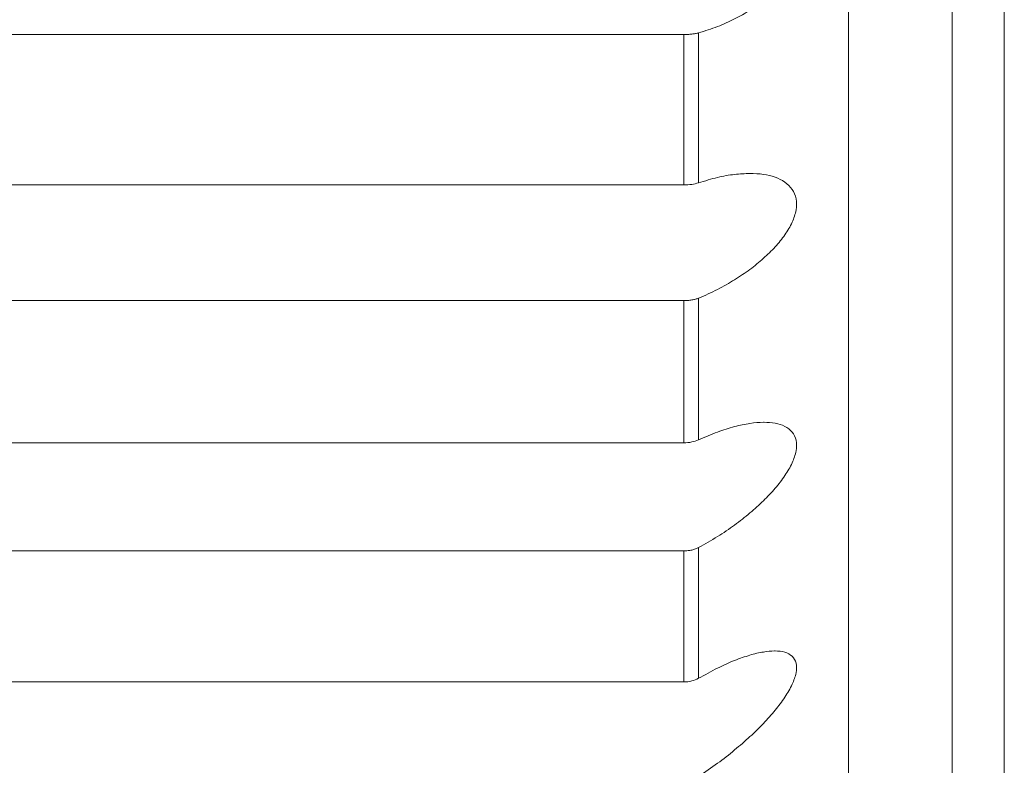
# Model space of a CAD drawing. Units: centimetres. Extents: x -9 to 8.9, y 6.8 to 13.1.
# Drawn here: x 5.9 to 6, y 7 to 7.1 of the extents above; entities that cross this region are included whole.
import ezdxf

# ---------------------------------------------------------------- set-up
doc = ezdxf.new("R2010")
doc.units = ezdxf.units.CM
doc.header["$MEASUREMENT"] = 0

msp = doc.modelspace()

# ---------------------------------------------------------------- linework, layer by layer
at = {"lineweight": 9}
for points in [[(5.97882, 7.2955), (5.97882, 7.2955), (5.97882, 6.98411), (5.97882, 6.98411)], [(5.97882, 7.2955), (5.97882, 7.2955), (5.97882, 6.98411), (5.97882, 6.98411)], [(5.97882, 7.2955), (5.97882, 7.2955), (5.97882, 6.98411), (5.97882, 6.98411)], [(5.97882, 7.2955), (5.97882, 7.2955), (5.97882, 6.98411), (5.97882, 6.98411)], [(5.97882, 7.2955), (5.97882, 7.2955), (5.97882, 6.98411), (5.97882, 6.98411)], [(5.97882, 7.2955), (5.97882, 7.2955), (5.97882, 6.98411), (5.97882, 6.98411)], [(5.97882, 7.2955), (5.97882, 7.2955), (5.97882, 6.98411), (5.97882, 6.98411)], [(5.97882, 7.2955), (5.97882, 7.2955), (5.97882, 6.98411), (5.97882, 6.98411)], [(5.97882, 7.2955), (5.97882, 7.2955), (5.97882, 6.98411), (5.97882, 6.98411)], [(5.97882, 7.2955), (5.97882, 7.2955), (5.97882, 6.98411), (5.97882, 6.98411)], [(5.97882, 7.2955), (5.97882, 7.2955), (5.97882, 6.98411), (5.97882, 6.98411)], [(5.97882, 7.2955), (5.97882, 7.2955), (5.97882, 6.98411), (5.97882, 6.98411)], [(5.97882, 7.2955), (5.97882, 7.2955), (5.97882, 6.98411), (5.97882, 6.98411)], [(5.97882, 7.2955), (5.97882, 7.2955), (5.97882, 6.98411), (5.97882, 6.98411)], [(5.97882, 7.2955), (5.97882, 7.2955), (5.97882, 6.98411), (5.97882, 6.98411)], [(5.97882, 7.2955), (5.97882, 7.2955), (5.97882, 6.98411), (5.97882, 6.98411)], [(5.97882, 7.2955), (5.97882, 7.2955), (5.97882, 6.98411), (5.97882, 6.98411)], [(5.97882, 7.2955), (5.97882, 7.2955), (5.97882, 6.98411), (5.97882, 6.98411)], [(5.97882, 7.2955), (5.97882, 7.2955), (5.97882, 6.98411), (5.97882, 6.98411)], [(5.97882, 7.2955), (5.97882, 7.2955), (5.97882, 6.98411), (5.97882, 6.98411)], [(5.97882, 7.2955), (5.97882, 7.2955), (5.97882, 6.98411), (5.97882, 6.98411)], [(5.98747, 7.28685), (5.98747, 7.28685), (5.98747, 6.99276), (5.98747, 6.99276)], [(5.98747, 7.28685), (5.98747, 7.28685), (5.98747, 6.99276), (5.98747, 6.99276)], [(5.98747, 7.28685), (5.98747, 7.28685), (5.98747, 6.99276), (5.98747, 6.99276)], [(5.98747, 7.28685), (5.98747, 7.28685), (5.98747, 6.99276), (5.98747, 6.99276)], [(5.98747, 7.28685), (5.98747, 7.28685), (5.98747, 6.99276), (5.98747, 6.99276)], [(5.98747, 7.28685), (5.98747, 7.28685), (5.98747, 6.99276), (5.98747, 6.99276)], [(5.98747, 7.28685), (5.98747, 7.28685), (5.98747, 6.99276), (5.98747, 6.99276)], [(5.98747, 7.28685), (5.98747, 7.28685), (5.98747, 6.99276), (5.98747, 6.99276)], [(5.98747, 7.28685), (5.98747, 7.28685), (5.98747, 6.99276), (5.98747, 6.99276)], [(5.98747, 7.28685), (5.98747, 7.28685), (5.98747, 6.99276), (5.98747, 6.99276)], [(5.98747, 7.28685), (5.98747, 7.28685), (5.98747, 6.99276), (5.98747, 6.99276)], [(5.98747, 7.28685), (5.98747, 7.28685), (5.98747, 6.99276), (5.98747, 6.99276)], [(5.98747, 7.28685), (5.98747, 7.28685), (5.98747, 6.99276), (5.98747, 6.99276)], [(5.98747, 7.28685), (5.98747, 7.28685), (5.98747, 6.99276), (5.98747, 6.99276)], [(5.98747, 7.28685), (5.98747, 7.28685), (5.98747, 6.99276), (5.98747, 6.99276)], [(5.98747, 7.28685), (5.98747, 7.28685), (5.98747, 6.99276), (5.98747, 6.99276)], [(5.98747, 7.28685), (5.98747, 7.28685), (5.98747, 6.99276), (5.98747, 6.99276)], [(5.98747, 7.28685), (5.98747, 7.28685), (5.98747, 6.99276), (5.98747, 6.99276)], [(5.98747, 7.28685), (5.98747, 7.28685), (5.98747, 6.99276), (5.98747, 6.99276)], [(5.98747, 7.28685), (5.98747, 7.28685), (5.98747, 6.99276), (5.98747, 6.99276)], [(5.98747, 7.28685), (5.98747, 7.28685), (5.98747, 6.99276), (5.98747, 6.99276)], [(5.9918, 7.28253), (5.9918, 7.28253), (5.9918, 6.99708), (5.9918, 6.99708)], [(5.9918, 7.28253), (5.9918, 7.28253), (5.9918, 6.99708), (5.9918, 6.99708)], [(5.9918, 7.28253), (5.9918, 7.28253), (5.9918, 6.99708), (5.9918, 6.99708)], [(5.9918, 7.28253), (5.9918, 7.28253), (5.9918, 6.99708), (5.9918, 6.99708)], [(5.9918, 7.28253), (5.9918, 7.28253), (5.9918, 6.99708), (5.9918, 6.99708)], [(5.9918, 7.28253), (5.9918, 7.28253), (5.9918, 6.99708), (5.9918, 6.99708)], [(5.9918, 7.28253), (5.9918, 7.28253), (5.9918, 6.99708), (5.9918, 6.99708)], [(5.9918, 7.28253), (5.9918, 7.28253), (5.9918, 6.99708), (5.9918, 6.99708)], [(5.9918, 7.28253), (5.9918, 7.28253), (5.9918, 6.99708), (5.9918, 6.99708)], [(5.9918, 7.28253), (5.9918, 7.28253), (5.9918, 6.99708), (5.9918, 6.99708)], [(5.9918, 7.28253), (5.9918, 7.28253), (5.9918, 6.99708), (5.9918, 6.99708)], [(5.9918, 7.28253), (5.9918, 7.28253), (5.9918, 6.99708), (5.9918, 6.99708)], [(5.9918, 7.28253), (5.9918, 7.28253), (5.9918, 6.99708), (5.9918, 6.99708)], [(5.9918, 7.28253), (5.9918, 7.28253), (5.9918, 6.99708), (5.9918, 6.99708)], [(5.9918, 7.28253), (5.9918, 7.28253), (5.9918, 6.99708), (5.9918, 6.99708)], [(5.9918, 7.28253), (5.9918, 7.28253), (5.9918, 6.99708), (5.9918, 6.99708)], [(5.9918, 7.28253), (5.9918, 7.28253), (5.9918, 6.99708), (5.9918, 6.99708)], [(5.9918, 7.28253), (5.9918, 7.28253), (5.9918, 6.99708), (5.9918, 6.99708)], [(5.9918, 7.28253), (5.9918, 7.28253), (5.9918, 6.99708), (5.9918, 6.99708)], [(5.9918, 7.28253), (5.9918, 7.28253), (5.9918, 6.99708), (5.9918, 6.99708)], [(5.9918, 7.28253), (5.9918, 7.28253), (5.9918, 6.99708), (5.9918, 6.99708)], [(5.96513, 7.09398), (5.96513, 7.09398), (5.87262, 7.09398), (5.87262, 7.09398)], [(5.96513, 7.09398), (5.96513, 7.09398), (5.87262, 7.09398), (5.87262, 7.09398)], [(5.96513, 7.09398), (5.96513, 7.09398), (5.87262, 7.09398), (5.87262, 7.09398)], [(5.96513, 7.09398), (5.96513, 7.09398), (5.87262, 7.09398), (5.87262, 7.09398)], [(5.96513, 7.09398), (5.96513, 7.09398), (5.87262, 7.09398), (5.87262, 7.09398)], [(5.96513, 7.09398), (5.96513, 7.09398), (5.87262, 7.09398), (5.87262, 7.09398)], [(5.96513, 7.09398), (5.96513, 7.09398), (5.87262, 7.09398), (5.87262, 7.09398)], [(5.96513, 7.09398), (5.96513, 7.09398), (5.87262, 7.09398), (5.87262, 7.09398)], [(5.96513, 7.09398), (5.96513, 7.09398), (5.87262, 7.09398), (5.87262, 7.09398)], [(5.96513, 7.09398), (5.96513, 7.09398), (5.87262, 7.09398), (5.87262, 7.09398)], [(5.96513, 7.09398), (5.96513, 7.09398), (5.87262, 7.09398), (5.87262, 7.09398)], [(5.96513, 7.09398), (5.96513, 7.09398), (5.87262, 7.09398), (5.87262, 7.09398)], [(5.96513, 7.09398), (5.96513, 7.09398), (5.87262, 7.09398), (5.87262, 7.09398)], [(5.96513, 7.09398), (5.96513, 7.09398), (5.87262, 7.09398), (5.87262, 7.09398)], [(5.96513, 7.09398), (5.96513, 7.09398), (5.87262, 7.09398), (5.87262, 7.09398)], [(5.96513, 7.09398), (5.96513, 7.09398), (5.87262, 7.09398), (5.87262, 7.09398)], [(5.96513, 7.09398), (5.96513, 7.09398), (5.87262, 7.09398), (5.87262, 7.09398)], [(5.96513, 7.09398), (5.96513, 7.09398), (5.87262, 7.09398), (5.87262, 7.09398)], [(5.96513, 7.09398), (5.96513, 7.09398), (5.87262, 7.09398), (5.87262, 7.09398)], [(5.96513, 7.09398), (5.96513, 7.09398), (5.87262, 7.09398), (5.87262, 7.09398)], [(5.96513, 7.09398), (5.96513, 7.09398), (5.87262, 7.09398), (5.87262, 7.09398)], [(5.96513, 7.09398), (5.96513, 7.09398), (5.96513, 7.09398), (5.96513, 7.09398)], [(5.96513, 7.09398), (5.96513, 7.09398), (5.96513, 7.09398), (5.96513, 7.09398)], [(5.96513, 7.08146), (5.96513, 7.08146), (5.96513, 7.09398), (5.96513, 7.09398)], [(5.96513, 7.08146), (5.96513, 7.08146), (5.96513, 7.09398), (5.96513, 7.09398)], [(5.96513, 7.08146), (5.96513, 7.08146), (5.96513, 7.09398), (5.96513, 7.09398)], [(5.96513, 7.08146), (5.96513, 7.08146), (5.96513, 7.09398), (5.96513, 7.09398)], [(5.96513, 7.08146), (5.96513, 7.08146), (5.96513, 7.09398), (5.96513, 7.09398)], [(5.96513, 7.08146), (5.96513, 7.08146), (5.96513, 7.09398), (5.96513, 7.09398)], [(5.96513, 7.08146), (5.96513, 7.08146), (5.96513, 7.09398), (5.96513, 7.09398)], [(5.96513, 7.08146), (5.96513, 7.08146), (5.96513, 7.09398), (5.96513, 7.09398)], [(5.96513, 7.08146), (5.96513, 7.08146), (5.96513, 7.09398), (5.96513, 7.09398)], [(5.96513, 7.08146), (5.96513, 7.08146), (5.96513, 7.09398), (5.96513, 7.09398)], [(5.96513, 7.08146), (5.96513, 7.08146), (5.96513, 7.09398), (5.96513, 7.09398)], [(5.96513, 7.08146), (5.96513, 7.08146), (5.96513, 7.09398), (5.96513, 7.09398)], [(5.96513, 7.08146), (5.96513, 7.08146), (5.96513, 7.09398), (5.96513, 7.09398)], [(5.96513, 7.08146), (5.96513, 7.08146), (5.96513, 7.09398), (5.96513, 7.09398)], [(5.96513, 7.08146), (5.96513, 7.08146), (5.96513, 7.09398), (5.96513, 7.09398)], [(5.96513, 7.08146), (5.96513, 7.08146), (5.96513, 7.09398), (5.96513, 7.09398)], [(5.96513, 7.08146), (5.96513, 7.08146), (5.96513, 7.09398), (5.96513, 7.09398)], [(5.96513, 7.08146), (5.96513, 7.08146), (5.96513, 7.09398), (5.96513, 7.09398)], [(5.96513, 7.08146), (5.96513, 7.08146), (5.96513, 7.09398), (5.96513, 7.09398)], [(5.96513, 7.08146), (5.96513, 7.08146), (5.96513, 7.09398), (5.96513, 7.09398)], [(5.96513, 7.08146), (5.96513, 7.08146), (5.96513, 7.09398), (5.96513, 7.09398)], [(5.96635, 7.09412), (5.96635, 7.09412), (5.96635, 7.09412), (5.96635, 7.09412)], [(5.96635, 7.09412), (5.96635, 7.09412), (5.96635, 7.08164), (5.96635, 7.08164)], [(5.96635, 7.09412), (5.96635, 7.09412), (5.96635, 7.08164), (5.96635, 7.08164)], [(5.96635, 7.09412), (5.96635, 7.09412), (5.96635, 7.08164), (5.96635, 7.08164)], [(5.96635, 7.09412), (5.96635, 7.09412), (5.96635, 7.08164), (5.96635, 7.08164)], [(5.96635, 7.09412), (5.96635, 7.09412), (5.96635, 7.08164), (5.96635, 7.08164)], [(5.96635, 7.09412), (5.96635, 7.09412), (5.96635, 7.08164), (5.96635, 7.08164)], [(5.96635, 7.09412), (5.96635, 7.09412), (5.96635, 7.08164), (5.96635, 7.08164)], [(5.96635, 7.09412), (5.96635, 7.09412), (5.96635, 7.08164), (5.96635, 7.08164)], [(5.96635, 7.09412), (5.96635, 7.09412), (5.96635, 7.08164), (5.96635, 7.08164)], [(5.96635, 7.09412), (5.96635, 7.09412), (5.96635, 7.08164), (5.96635, 7.08164)], [(5.96635, 7.09412), (5.96635, 7.09412), (5.96635, 7.08164), (5.96635, 7.08164)], [(5.96635, 7.09412), (5.96635, 7.09412), (5.96635, 7.08164), (5.96635, 7.08164)], [(5.96635, 7.09412), (5.96635, 7.09412), (5.96635, 7.08164), (5.96635, 7.08164)], [(5.96635, 7.09412), (5.96635, 7.09412), (5.96635, 7.08164), (5.96635, 7.08164)], [(5.96635, 7.09412), (5.96635, 7.09412), (5.96635, 7.08164), (5.96635, 7.08164)], [(5.96635, 7.09412), (5.96635, 7.09412), (5.96635, 7.08164), (5.96635, 7.08164)], [(5.96635, 7.09412), (5.96635, 7.09412), (5.96635, 7.08164), (5.96635, 7.08164)], [(5.96635, 7.09412), (5.96635, 7.09412), (5.96635, 7.08164), (5.96635, 7.08164)], [(5.96635, 7.09412), (5.96635, 7.09412), (5.96635, 7.08164), (5.96635, 7.08164)], [(5.96635, 7.09412), (5.96635, 7.09412), (5.96635, 7.08164), (5.96635, 7.08164)], [(5.96635, 7.09412), (5.96635, 7.09412), (5.96635, 7.08164), (5.96635, 7.08164)], [(5.96635, 7.08164), (5.96635, 7.08164), (5.96635, 7.08164), (5.96635, 7.08164)], [(5.87262, 7.08146), (5.87262, 7.08146), (5.96513, 7.08146), (5.96513, 7.08146)], [(5.87262, 7.08146), (5.87262, 7.08146), (5.96513, 7.08146), (5.96513, 7.08146)], [(5.87262, 7.08146), (5.87262, 7.08146), (5.96513, 7.08146), (5.96513, 7.08146)], [(5.87262, 7.08146), (5.87262, 7.08146), (5.96513, 7.08146), (5.96513, 7.08146)], [(5.87262, 7.08146), (5.87262, 7.08146), (5.96513, 7.08146), (5.96513, 7.08146)], [(5.87262, 7.08146), (5.87262, 7.08146), (5.96513, 7.08146), (5.96513, 7.08146)], [(5.87262, 7.08146), (5.87262, 7.08146), (5.96513, 7.08146), (5.96513, 7.08146)], [(5.87262, 7.08146), (5.87262, 7.08146), (5.96513, 7.08146), (5.96513, 7.08146)], [(5.87262, 7.08146), (5.87262, 7.08146), (5.96513, 7.08146), (5.96513, 7.08146)], [(5.87262, 7.08146), (5.87262, 7.08146), (5.96513, 7.08146), (5.96513, 7.08146)], [(5.87262, 7.08146), (5.87262, 7.08146), (5.96513, 7.08146), (5.96513, 7.08146)], [(5.87262, 7.08146), (5.87262, 7.08146), (5.96513, 7.08146), (5.96513, 7.08146)], [(5.87262, 7.08146), (5.87262, 7.08146), (5.96513, 7.08146), (5.96513, 7.08146)], [(5.87262, 7.08146), (5.87262, 7.08146), (5.96513, 7.08146), (5.96513, 7.08146)], [(5.87262, 7.08146), (5.87262, 7.08146), (5.96513, 7.08146), (5.96513, 7.08146)], [(5.87262, 7.08146), (5.87262, 7.08146), (5.96513, 7.08146), (5.96513, 7.08146)], [(5.87262, 7.08146), (5.87262, 7.08146), (5.96513, 7.08146), (5.96513, 7.08146)], [(5.87262, 7.08146), (5.87262, 7.08146), (5.96513, 7.08146), (5.96513, 7.08146)], [(5.87262, 7.08146), (5.87262, 7.08146), (5.96513, 7.08146), (5.96513, 7.08146)], [(5.87262, 7.08146), (5.87262, 7.08146), (5.96513, 7.08146), (5.96513, 7.08146)], [(5.87262, 7.08146), (5.87262, 7.08146), (5.96513, 7.08146), (5.96513, 7.08146)], [(5.96513, 7.08146), (5.96513, 7.08146), (5.96513, 7.08146), (5.96513, 7.08146)], [(5.96513, 7.08146), (5.96513, 7.08146), (5.96513, 7.08146), (5.96513, 7.08146)], [(5.96513, 7.07184), (5.96513, 7.07184), (5.87262, 7.07184), (5.87262, 7.07184)], [(5.96513, 7.07184), (5.96513, 7.07184), (5.87262, 7.07184), (5.87262, 7.07184)], [(5.96513, 7.07184), (5.96513, 7.07184), (5.87262, 7.07184), (5.87262, 7.07184)], [(5.96513, 7.07184), (5.96513, 7.07184), (5.87262, 7.07184), (5.87262, 7.07184)], [(5.96513, 7.07184), (5.96513, 7.07184), (5.87262, 7.07184), (5.87262, 7.07184)], [(5.96513, 7.07184), (5.96513, 7.07184), (5.87262, 7.07184), (5.87262, 7.07184)], [(5.96513, 7.07184), (5.96513, 7.07184), (5.87262, 7.07184), (5.87262, 7.07184)], [(5.96513, 7.07184), (5.96513, 7.07184), (5.87262, 7.07184), (5.87262, 7.07184)], [(5.96513, 7.07184), (5.96513, 7.07184), (5.87262, 7.07184), (5.87262, 7.07184)], [(5.96513, 7.07184), (5.96513, 7.07184), (5.87262, 7.07184), (5.87262, 7.07184)], [(5.96513, 7.07184), (5.96513, 7.07184), (5.87262, 7.07184), (5.87262, 7.07184)], [(5.96513, 7.07184), (5.96513, 7.07184), (5.87262, 7.07184), (5.87262, 7.07184)], [(5.96513, 7.07184), (5.96513, 7.07184), (5.87262, 7.07184), (5.87262, 7.07184)], [(5.96513, 7.07184), (5.96513, 7.07184), (5.87262, 7.07184), (5.87262, 7.07184)], [(5.96513, 7.07184), (5.96513, 7.07184), (5.87262, 7.07184), (5.87262, 7.07184)], [(5.96513, 7.07184), (5.96513, 7.07184), (5.87262, 7.07184), (5.87262, 7.07184)], [(5.96513, 7.07184), (5.96513, 7.07184), (5.87262, 7.07184), (5.87262, 7.07184)], [(5.96513, 7.07184), (5.96513, 7.07184), (5.87262, 7.07184), (5.87262, 7.07184)], [(5.96513, 7.07184), (5.96513, 7.07184), (5.87262, 7.07184), (5.87262, 7.07184)], [(5.96513, 7.07184), (5.96513, 7.07184), (5.87262, 7.07184), (5.87262, 7.07184)], [(5.96513, 7.07184), (5.96513, 7.07184), (5.87262, 7.07184), (5.87262, 7.07184)], [(5.96513, 7.07184), (5.96513, 7.07184), (5.96513, 7.07184), (5.96513, 7.07184)], [(5.96513, 7.07184), (5.96513, 7.07184), (5.96513, 7.07184), (5.96513, 7.07184)], [(5.96513, 7.06), (5.96513, 7.06), (5.96513, 7.07184), (5.96513, 7.07184)], [(5.96513, 7.06), (5.96513, 7.06), (5.96513, 7.07184), (5.96513, 7.07184)], [(5.96513, 7.06), (5.96513, 7.06), (5.96513, 7.07184), (5.96513, 7.07184)], [(5.96513, 7.06), (5.96513, 7.06), (5.96513, 7.07184), (5.96513, 7.07184)], [(5.96513, 7.06), (5.96513, 7.06), (5.96513, 7.07184), (5.96513, 7.07184)], [(5.96513, 7.06), (5.96513, 7.06), (5.96513, 7.07184), (5.96513, 7.07184)], [(5.96513, 7.06), (5.96513, 7.06), (5.96513, 7.07184), (5.96513, 7.07184)], [(5.96513, 7.06), (5.96513, 7.06), (5.96513, 7.07184), (5.96513, 7.07184)], [(5.96513, 7.06), (5.96513, 7.06), (5.96513, 7.07184), (5.96513, 7.07184)], [(5.96513, 7.06), (5.96513, 7.06), (5.96513, 7.07184), (5.96513, 7.07184)], [(5.96513, 7.06), (5.96513, 7.06), (5.96513, 7.07184), (5.96513, 7.07184)], [(5.96513, 7.06), (5.96513, 7.06), (5.96513, 7.07184), (5.96513, 7.07184)], [(5.96513, 7.06), (5.96513, 7.06), (5.96513, 7.07184), (5.96513, 7.07184)], [(5.96513, 7.06), (5.96513, 7.06), (5.96513, 7.07184), (5.96513, 7.07184)], [(5.96513, 7.06), (5.96513, 7.06), (5.96513, 7.07184), (5.96513, 7.07184)], [(5.96513, 7.06), (5.96513, 7.06), (5.96513, 7.07184), (5.96513, 7.07184)], [(5.96513, 7.06), (5.96513, 7.06), (5.96513, 7.07184), (5.96513, 7.07184)], [(5.96513, 7.06), (5.96513, 7.06), (5.96513, 7.07184), (5.96513, 7.07184)], [(5.96513, 7.06), (5.96513, 7.06), (5.96513, 7.07184), (5.96513, 7.07184)], [(5.96513, 7.06), (5.96513, 7.06), (5.96513, 7.07184), (5.96513, 7.07184)], [(5.96513, 7.06), (5.96513, 7.06), (5.96513, 7.07184), (5.96513, 7.07184)], [(5.96635, 7.07204), (5.96635, 7.07204), (5.96635, 7.07204), (5.96635, 7.07204)], [(5.96635, 7.07204), (5.96635, 7.07204), (5.96635, 7.06025), (5.96635, 7.06025)], [(5.96635, 7.07204), (5.96635, 7.07204), (5.96635, 7.06025), (5.96635, 7.06025)], [(5.96635, 7.07204), (5.96635, 7.07204), (5.96635, 7.06025), (5.96635, 7.06025)], [(5.96635, 7.07204), (5.96635, 7.07204), (5.96635, 7.06025), (5.96635, 7.06025)], [(5.96635, 7.07204), (5.96635, 7.07204), (5.96635, 7.06025), (5.96635, 7.06025)], [(5.96635, 7.07204), (5.96635, 7.07204), (5.96635, 7.06025), (5.96635, 7.06025)], [(5.96635, 7.07204), (5.96635, 7.07204), (5.96635, 7.06025), (5.96635, 7.06025)], [(5.96635, 7.07204), (5.96635, 7.07204), (5.96635, 7.06025), (5.96635, 7.06025)], [(5.96635, 7.07204), (5.96635, 7.07204), (5.96635, 7.06025), (5.96635, 7.06025)], [(5.96635, 7.07204), (5.96635, 7.07204), (5.96635, 7.06025), (5.96635, 7.06025)], [(5.96635, 7.07204), (5.96635, 7.07204), (5.96635, 7.06025), (5.96635, 7.06025)], [(5.96635, 7.07204), (5.96635, 7.07204), (5.96635, 7.06025), (5.96635, 7.06025)], [(5.96635, 7.07204), (5.96635, 7.07204), (5.96635, 7.06025), (5.96635, 7.06025)], [(5.96635, 7.07204), (5.96635, 7.07204), (5.96635, 7.06025), (5.96635, 7.06025)], [(5.96635, 7.07204), (5.96635, 7.07204), (5.96635, 7.06025), (5.96635, 7.06025)], [(5.96635, 7.07204), (5.96635, 7.07204), (5.96635, 7.06025), (5.96635, 7.06025)], [(5.96635, 7.07204), (5.96635, 7.07204), (5.96635, 7.06025), (5.96635, 7.06025)], [(5.96635, 7.07204), (5.96635, 7.07204), (5.96635, 7.06025), (5.96635, 7.06025)], [(5.96635, 7.07204), (5.96635, 7.07204), (5.96635, 7.06025), (5.96635, 7.06025)], [(5.96635, 7.07204), (5.96635, 7.07204), (5.96635, 7.06025), (5.96635, 7.06025)], [(5.96635, 7.07204), (5.96635, 7.07204), (5.96635, 7.06025), (5.96635, 7.06025)], [(5.96635, 7.06025), (5.96635, 7.06025), (5.96635, 7.06025), (5.96635, 7.06025)], [(5.87262, 7.06), (5.87262, 7.06), (5.96513, 7.06), (5.96513, 7.06)], [(5.87262, 7.06), (5.87262, 7.06), (5.96513, 7.06), (5.96513, 7.06)], [(5.87262, 7.06), (5.87262, 7.06), (5.96513, 7.06), (5.96513, 7.06)], [(5.87262, 7.06), (5.87262, 7.06), (5.96513, 7.06), (5.96513, 7.06)], [(5.87262, 7.06), (5.87262, 7.06), (5.96513, 7.06), (5.96513, 7.06)], [(5.87262, 7.06), (5.87262, 7.06), (5.96513, 7.06), (5.96513, 7.06)], [(5.87262, 7.06), (5.87262, 7.06), (5.96513, 7.06), (5.96513, 7.06)], [(5.87262, 7.06), (5.87262, 7.06), (5.96513, 7.06), (5.96513, 7.06)], [(5.87262, 7.06), (5.87262, 7.06), (5.96513, 7.06), (5.96513, 7.06)], [(5.87262, 7.06), (5.87262, 7.06), (5.96513, 7.06), (5.96513, 7.06)], [(5.87262, 7.06), (5.87262, 7.06), (5.96513, 7.06), (5.96513, 7.06)], [(5.87262, 7.06), (5.87262, 7.06), (5.96513, 7.06), (5.96513, 7.06)], [(5.87262, 7.06), (5.87262, 7.06), (5.96513, 7.06), (5.96513, 7.06)], [(5.87262, 7.06), (5.87262, 7.06), (5.96513, 7.06), (5.96513, 7.06)], [(5.87262, 7.06), (5.87262, 7.06), (5.96513, 7.06), (5.96513, 7.06)], [(5.87262, 7.06), (5.87262, 7.06), (5.96513, 7.06), (5.96513, 7.06)], [(5.87262, 7.06), (5.87262, 7.06), (5.96513, 7.06), (5.96513, 7.06)], [(5.87262, 7.06), (5.87262, 7.06), (5.96513, 7.06), (5.96513, 7.06)], [(5.87262, 7.06), (5.87262, 7.06), (5.96513, 7.06), (5.96513, 7.06)], [(5.87262, 7.06), (5.87262, 7.06), (5.96513, 7.06), (5.96513, 7.06)], [(5.87262, 7.06), (5.87262, 7.06), (5.96513, 7.06), (5.96513, 7.06)], [(5.96513, 7.06), (5.96513, 7.06), (5.96513, 7.06), (5.96513, 7.06)], [(5.96513, 7.06), (5.96513, 7.06), (5.96513, 7.06), (5.96513, 7.06)], [(5.96635, 7.05128), (5.96635, 7.05128), (5.96635, 7.05128), (5.96635, 7.05128)], [(5.96635, 7.05128), (5.96635, 7.05128), (5.96635, 7.0404), (5.96635, 7.0404)], [(5.96635, 7.05128), (5.96635, 7.05128), (5.96635, 7.0404), (5.96635, 7.0404)], [(5.96635, 7.05128), (5.96635, 7.05128), (5.96635, 7.0404), (5.96635, 7.0404)], [(5.96635, 7.05128), (5.96635, 7.05128), (5.96635, 7.0404), (5.96635, 7.0404)], [(5.96635, 7.05128), (5.96635, 7.05128), (5.96635, 7.0404), (5.96635, 7.0404)], [(5.96635, 7.05128), (5.96635, 7.05128), (5.96635, 7.0404), (5.96635, 7.0404)], [(5.96635, 7.05128), (5.96635, 7.05128), (5.96635, 7.0404), (5.96635, 7.0404)], [(5.96635, 7.05128), (5.96635, 7.05128), (5.96635, 7.0404), (5.96635, 7.0404)], [(5.96635, 7.05128), (5.96635, 7.05128), (5.96635, 7.0404), (5.96635, 7.0404)], [(5.96635, 7.05128), (5.96635, 7.05128), (5.96635, 7.0404), (5.96635, 7.0404)], [(5.96635, 7.05128), (5.96635, 7.05128), (5.96635, 7.0404), (5.96635, 7.0404)], [(5.96635, 7.05128), (5.96635, 7.05128), (5.96635, 7.0404), (5.96635, 7.0404)], [(5.96635, 7.05128), (5.96635, 7.05128), (5.96635, 7.0404), (5.96635, 7.0404)], [(5.96635, 7.05128), (5.96635, 7.05128), (5.96635, 7.0404), (5.96635, 7.0404)], [(5.96635, 7.05128), (5.96635, 7.05128), (5.96635, 7.0404), (5.96635, 7.0404)], [(5.96635, 7.05128), (5.96635, 7.05128), (5.96635, 7.0404), (5.96635, 7.0404)], [(5.96635, 7.05128), (5.96635, 7.05128), (5.96635, 7.0404), (5.96635, 7.0404)], [(5.96635, 7.05128), (5.96635, 7.05128), (5.96635, 7.0404), (5.96635, 7.0404)], [(5.96635, 7.05128), (5.96635, 7.05128), (5.96635, 7.0404), (5.96635, 7.0404)], [(5.96635, 7.05128), (5.96635, 7.05128), (5.96635, 7.0404), (5.96635, 7.0404)], [(5.96635, 7.05128), (5.96635, 7.05128), (5.96635, 7.0404), (5.96635, 7.0404)], [(5.96513, 7.05102), (5.96513, 7.05102), (5.87262, 7.05102), (5.87262, 7.05102)], [(5.96513, 7.05102), (5.96513, 7.05102), (5.87262, 7.05102), (5.87262, 7.05102)], [(5.96513, 7.05102), (5.96513, 7.05102), (5.87262, 7.05102), (5.87262, 7.05102)], [(5.96513, 7.05102), (5.96513, 7.05102), (5.87262, 7.05102), (5.87262, 7.05102)], [(5.96513, 7.05102), (5.96513, 7.05102), (5.87262, 7.05102), (5.87262, 7.05102)], [(5.96513, 7.05102), (5.96513, 7.05102), (5.87262, 7.05102), (5.87262, 7.05102)], [(5.96513, 7.05102), (5.96513, 7.05102), (5.87262, 7.05102), (5.87262, 7.05102)], [(5.96513, 7.05102), (5.96513, 7.05102), (5.87262, 7.05102), (5.87262, 7.05102)], [(5.96513, 7.05102), (5.96513, 7.05102), (5.87262, 7.05102), (5.87262, 7.05102)], [(5.96513, 7.05102), (5.96513, 7.05102), (5.87262, 7.05102), (5.87262, 7.05102)], [(5.96513, 7.05102), (5.96513, 7.05102), (5.87262, 7.05102), (5.87262, 7.05102)], [(5.96513, 7.05102), (5.96513, 7.05102), (5.87262, 7.05102), (5.87262, 7.05102)], [(5.96513, 7.05102), (5.96513, 7.05102), (5.87262, 7.05102), (5.87262, 7.05102)], [(5.96513, 7.05102), (5.96513, 7.05102), (5.87262, 7.05102), (5.87262, 7.05102)], [(5.96513, 7.05102), (5.96513, 7.05102), (5.87262, 7.05102), (5.87262, 7.05102)], [(5.96513, 7.05102), (5.96513, 7.05102), (5.87262, 7.05102), (5.87262, 7.05102)], [(5.96513, 7.05102), (5.96513, 7.05102), (5.87262, 7.05102), (5.87262, 7.05102)], [(5.96513, 7.05102), (5.96513, 7.05102), (5.87262, 7.05102), (5.87262, 7.05102)], [(5.96513, 7.05102), (5.96513, 7.05102), (5.87262, 7.05102), (5.87262, 7.05102)], [(5.96513, 7.05102), (5.96513, 7.05102), (5.87262, 7.05102), (5.87262, 7.05102)], [(5.96513, 7.05102), (5.96513, 7.05102), (5.87262, 7.05102), (5.87262, 7.05102)], [(5.96513, 7.05102), (5.96513, 7.05102), (5.96513, 7.05102), (5.96513, 7.05102)], [(5.96513, 7.05102), (5.96513, 7.05102), (5.96513, 7.05102), (5.96513, 7.05102)], [(5.96513, 7.0401), (5.96513, 7.0401), (5.96513, 7.05102), (5.96513, 7.05102)], [(5.96513, 7.0401), (5.96513, 7.0401), (5.96513, 7.05102), (5.96513, 7.05102)], [(5.96513, 7.0401), (5.96513, 7.0401), (5.96513, 7.05102), (5.96513, 7.05102)], [(5.96513, 7.0401), (5.96513, 7.0401), (5.96513, 7.05102), (5.96513, 7.05102)], [(5.96513, 7.0401), (5.96513, 7.0401), (5.96513, 7.05102), (5.96513, 7.05102)], [(5.96513, 7.0401), (5.96513, 7.0401), (5.96513, 7.05102), (5.96513, 7.05102)], [(5.96513, 7.0401), (5.96513, 7.0401), (5.96513, 7.05102), (5.96513, 7.05102)], [(5.96513, 7.0401), (5.96513, 7.0401), (5.96513, 7.05102), (5.96513, 7.05102)], [(5.96513, 7.0401), (5.96513, 7.0401), (5.96513, 7.05102), (5.96513, 7.05102)], [(5.96513, 7.0401), (5.96513, 7.0401), (5.96513, 7.05102), (5.96513, 7.05102)], [(5.96513, 7.0401), (5.96513, 7.0401), (5.96513, 7.05102), (5.96513, 7.05102)], [(5.96513, 7.0401), (5.96513, 7.0401), (5.96513, 7.05102), (5.96513, 7.05102)], [(5.96513, 7.0401), (5.96513, 7.0401), (5.96513, 7.05102), (5.96513, 7.05102)], [(5.96513, 7.0401), (5.96513, 7.0401), (5.96513, 7.05102), (5.96513, 7.05102)], [(5.96513, 7.0401), (5.96513, 7.0401), (5.96513, 7.05102), (5.96513, 7.05102)], [(5.96513, 7.0401), (5.96513, 7.0401), (5.96513, 7.05102), (5.96513, 7.05102)], [(5.96513, 7.0401), (5.96513, 7.0401), (5.96513, 7.05102), (5.96513, 7.05102)], [(5.96513, 7.0401), (5.96513, 7.0401), (5.96513, 7.05102), (5.96513, 7.05102)], [(5.96513, 7.0401), (5.96513, 7.0401), (5.96513, 7.05102), (5.96513, 7.05102)], [(5.96513, 7.0401), (5.96513, 7.0401), (5.96513, 7.05102), (5.96513, 7.05102)], [(5.96513, 7.0401), (5.96513, 7.0401), (5.96513, 7.05102), (5.96513, 7.05102)], [(5.87262, 7.0401), (5.87262, 7.0401), (5.96513, 7.0401), (5.96513, 7.0401)], [(5.87262, 7.0401), (5.87262, 7.0401), (5.96513, 7.0401), (5.96513, 7.0401)], [(5.87262, 7.0401), (5.87262, 7.0401), (5.96513, 7.0401), (5.96513, 7.0401)], [(5.87262, 7.0401), (5.87262, 7.0401), (5.96513, 7.0401), (5.96513, 7.0401)], [(5.87262, 7.0401), (5.87262, 7.0401), (5.96513, 7.0401), (5.96513, 7.0401)], [(5.87262, 7.0401), (5.87262, 7.0401), (5.96513, 7.0401), (5.96513, 7.0401)], [(5.87262, 7.0401), (5.87262, 7.0401), (5.96513, 7.0401), (5.96513, 7.0401)], [(5.87262, 7.0401), (5.87262, 7.0401), (5.96513, 7.0401), (5.96513, 7.0401)], [(5.87262, 7.0401), (5.87262, 7.0401), (5.96513, 7.0401), (5.96513, 7.0401)], [(5.87262, 7.0401), (5.87262, 7.0401), (5.96513, 7.0401), (5.96513, 7.0401)], [(5.87262, 7.0401), (5.87262, 7.0401), (5.96513, 7.0401), (5.96513, 7.0401)], [(5.87262, 7.0401), (5.87262, 7.0401), (5.96513, 7.0401), (5.96513, 7.0401)], [(5.87262, 7.0401), (5.87262, 7.0401), (5.96513, 7.0401), (5.96513, 7.0401)], [(5.87262, 7.0401), (5.87262, 7.0401), (5.96513, 7.0401), (5.96513, 7.0401)], [(5.87262, 7.0401), (5.87262, 7.0401), (5.96513, 7.0401), (5.96513, 7.0401)], [(5.87262, 7.0401), (5.87262, 7.0401), (5.96513, 7.0401), (5.96513, 7.0401)], [(5.87262, 7.0401), (5.87262, 7.0401), (5.96513, 7.0401), (5.96513, 7.0401)], [(5.87262, 7.0401), (5.87262, 7.0401), (5.96513, 7.0401), (5.96513, 7.0401)], [(5.87262, 7.0401), (5.87262, 7.0401), (5.96513, 7.0401), (5.96513, 7.0401)], [(5.87262, 7.0401), (5.87262, 7.0401), (5.96513, 7.0401), (5.96513, 7.0401)], [(5.87262, 7.0401), (5.87262, 7.0401), (5.96513, 7.0401), (5.96513, 7.0401)], [(5.96513, 7.0401), (5.96513, 7.0401), (5.96513, 7.0401), (5.96513, 7.0401)], [(5.96513, 7.0401), (5.96513, 7.0401), (5.96513, 7.0401), (5.96513, 7.0401)], [(5.96635, 7.0404), (5.96635, 7.0404), (5.96635, 7.0404), (5.96635, 7.0404)]]:
    msp.add_open_spline(points, degree=3, dxfattribs=at)
for points, knots in [([(5.9691, 7.10445), (5.96918, 7.10445), (5.96927, 7.10445), (5.96935, 7.10445), (5.96935, 7.10445), (5.96978, 7.10444), (5.97021, 7.10441), (5.97063, 7.10435), (5.97063, 7.10435), (5.97101, 7.10429), (5.97138, 7.10421), (5.97175, 7.1041), (5.97175, 7.1041), (5.97209, 7.10399), (5.97242, 7.10387), (5.97273, 7.1037), (5.97273, 7.1037), (5.97302, 7.10355), (5.97329, 7.10337), (5.97353, 7.10316), (5.97353, 7.10316), (5.97377, 7.10295), (5.97398, 7.10271), (5.97414, 7.10244), (5.97414, 7.10244), (5.97429, 7.10217), (5.9744, 7.10187), (5.97446, 7.10157), (5.97446, 7.10157), (5.97451, 7.10125), (5.97451, 7.10092), (5.97446, 7.1006), (5.97446, 7.1006), (5.9744, 7.10025), (5.97429, 7.0999), (5.97414, 7.09958), (5.97414, 7.09958), (5.97397, 7.09922), (5.97377, 7.09889), (5.97353, 7.09857), (5.97353, 7.09857), (5.97329, 7.09824), (5.97302, 7.09793), (5.97273, 7.09764), (5.97273, 7.09764), (5.97242, 7.09734), (5.97209, 7.09705), (5.97175, 7.09678), (5.97175, 7.09678), (5.97139, 7.0965), (5.97102, 7.09624), (5.97063, 7.09599), (5.97063, 7.09599), (5.97021, 7.09574), (5.96979, 7.0955), (5.96935, 7.09528), (5.96935, 7.09528), (5.96889, 7.09505), (5.96842, 7.09483), (5.96793, 7.09465), (5.96793, 7.09465), (5.96741, 7.09445), (5.96688, 7.09428), (5.96635, 7.09412)], [0, 0, 0, 0, 0.0625, 0.0625, 0.0625, 0.0625, 0.125, 0.125, 0.125, 0.125, 0.1875, 0.1875, 0.1875, 0.1875, 0.25, 0.25, 0.25, 0.25, 0.3125, 0.3125, 0.3125, 0.3125, 0.375, 0.375, 0.375, 0.375, 0.4375, 0.4375, 0.4375, 0.4375, 0.5, 0.5, 0.5, 0.5, 0.5625, 0.5625, 0.5625, 0.5625, 0.625, 0.625, 0.625, 0.625, 0.6875, 0.6875, 0.6875, 0.6875, 0.75, 0.75, 0.75, 0.75, 0.8125, 0.8125, 0.8125, 0.8125, 0.875, 0.875, 0.875, 0.875, 0.9375, 0.9375, 0.9375, 0.9375, 1, 1, 1, 1]), ([(5.96635, 7.09412), (5.96627, 7.0941), (5.96618, 7.09408), (5.96609, 7.09406), (5.96609, 7.09406), (5.96599, 7.09404), (5.96589, 7.09403), (5.96579, 7.09402), (5.96579, 7.09402), (5.96569, 7.09401), (5.96558, 7.094), (5.96547, 7.09399), (5.96547, 7.09399), (5.96536, 7.09399), (5.96524, 7.09399), (5.96513, 7.09398)], [0, 0, 0, 0, 0.25, 0.25, 0.25, 0.25, 0.5, 0.5, 0.5, 0.5, 0.75, 0.75, 0.75, 0.75, 1, 1, 1, 1]), ([(5.96635, 7.08164), (5.96688, 7.0818), (5.9674, 7.08196), (5.96793, 7.08209), (5.96793, 7.08209), (5.9684, 7.0822), (5.96888, 7.08229), (5.96935, 7.08234), (5.96935, 7.08234), (5.96978, 7.08239), (5.9702, 7.0824), (5.97062, 7.08242)], [0, 0, 0, 0, 0.333333, 0.333333, 0.333333, 0.333333, 0.666667, 0.666667, 0.666667, 0.666667, 1, 1, 1, 1]), ([(5.97062, 7.08242), (5.971, 7.08241), (5.97138, 7.0824), (5.97175, 7.08234), (5.97175, 7.08234), (5.97208, 7.0823), (5.97241, 7.08222), (5.97273, 7.0821), (5.97273, 7.0821), (5.97301, 7.082), (5.97329, 7.08187), (5.97353, 7.0817), (5.97353, 7.0817), (5.97377, 7.08153), (5.97398, 7.08133), (5.97414, 7.08109), (5.97414, 7.08109), (5.97429, 7.08086), (5.9744, 7.08059), (5.97446, 7.08031), (5.97446, 7.08031), (5.97452, 7.08), (5.97451, 7.07969), (5.97446, 7.07938), (5.97446, 7.07938), (5.9744, 7.07903), (5.97428, 7.07869), (5.97414, 7.07836), (5.97414, 7.07836), (5.97397, 7.078), (5.97376, 7.07765), (5.97353, 7.07732), (5.97353, 7.07732), (5.97329, 7.07696), (5.97302, 7.07663), (5.97273, 7.07631), (5.97273, 7.07631), (5.97242, 7.07598), (5.97209, 7.07566), (5.97175, 7.07536), (5.97175, 7.07536), (5.97139, 7.07503), (5.97102, 7.07473), (5.97063, 7.07444), (5.97063, 7.07444), (5.97021, 7.07414), (5.96979, 7.07385), (5.96935, 7.07358), (5.96935, 7.07358), (5.96889, 7.07329), (5.96842, 7.07302), (5.96793, 7.07277), (5.96793, 7.07277), (5.96742, 7.07251), (5.96689, 7.07227), (5.96635, 7.07204)], [0, 0, 0, 0, 0.071429, 0.071429, 0.071429, 0.071429, 0.142857, 0.142857, 0.142857, 0.142857, 0.214286, 0.214286, 0.214286, 0.214286, 0.285714, 0.285714, 0.285714, 0.285714, 0.357143, 0.357143, 0.357143, 0.357143, 0.428571, 0.428571, 0.428571, 0.428571, 0.5, 0.5, 0.5, 0.5, 0.571429, 0.571429, 0.571429, 0.571429, 0.642857, 0.642857, 0.642857, 0.642857, 0.714286, 0.714286, 0.714286, 0.714286, 0.785714, 0.785714, 0.785714, 0.785714, 0.857143, 0.857143, 0.857143, 0.857143, 0.928571, 0.928571, 0.928571, 0.928571, 1, 1, 1, 1]), ([(5.96513, 7.08146), (5.96535, 7.08147), (5.96557, 7.08148), (5.96579, 7.08151), (5.96579, 7.08151), (5.96598, 7.08154), (5.96617, 7.08159), (5.96635, 7.08164)], [0, 0, 0, 0, 0.5, 0.5, 0.5, 0.5, 1, 1, 1, 1]), ([(5.96635, 7.07204), (5.96627, 7.07201), (5.96618, 7.07198), (5.96609, 7.07195), (5.96609, 7.07195), (5.966, 7.07193), (5.96589, 7.07191), (5.96579, 7.07189), (5.96579, 7.07189), (5.96569, 7.07187), (5.96558, 7.07186), (5.96547, 7.07185), (5.96547, 7.07185), (5.96536, 7.07184), (5.96524, 7.07184), (5.96513, 7.07184)], [0, 0, 0, 0, 0.25, 0.25, 0.25, 0.25, 0.5, 0.5, 0.5, 0.5, 0.75, 0.75, 0.75, 0.75, 1, 1, 1, 1]), ([(5.96635, 7.06025), (5.96688, 7.06048), (5.9674, 7.0607), (5.96793, 7.0609), (5.96793, 7.0609), (5.9684, 7.06107), (5.96887, 7.06122), (5.96935, 7.06135), (5.96935, 7.06135), (5.96977, 7.06146), (5.9702, 7.06155), (5.97063, 7.06161), (5.97063, 7.06161), (5.971, 7.06167), (5.97138, 7.06171), (5.97175, 7.06171), (5.97175, 7.06171), (5.97177, 7.06171), (5.97179, 7.06171), (5.9718, 7.06171)], [0, 0, 0, 0, 0.2, 0.2, 0.2, 0.2, 0.4, 0.4, 0.4, 0.4, 0.6, 0.6, 0.6, 0.6, 0.8, 0.8, 0.8, 0.8, 1, 1, 1, 1]), ([(5.9718, 7.06171), (5.97211, 7.0617), (5.97242, 7.06168), (5.97273, 7.06163), (5.97273, 7.06163), (5.97301, 7.06158), (5.97328, 7.0615), (5.97353, 7.06137), (5.97353, 7.06137), (5.97376, 7.06125), (5.97398, 7.06109), (5.97414, 7.06089), (5.97414, 7.06089), (5.9743, 7.0607), (5.9744, 7.06046), (5.97446, 7.06021), (5.97446, 7.06021), (5.97452, 7.05992), (5.97451, 7.05963), (5.97446, 7.05934), (5.97446, 7.05934), (5.9744, 7.059), (5.97428, 7.05866), (5.97414, 7.05834), (5.97414, 7.05834), (5.97397, 7.05797), (5.97376, 7.05762), (5.97353, 7.05728), (5.97353, 7.05728), (5.97329, 7.05691), (5.97302, 7.05656), (5.97273, 7.05622), (5.97273, 7.05622), (5.97242, 7.05586), (5.97209, 7.05551), (5.97175, 7.05518), (5.97175, 7.05518), (5.97139, 7.05483), (5.97101, 7.05449), (5.97063, 7.05416), (5.97063, 7.05416), (5.97021, 7.05381), (5.96979, 7.05348), (5.96935, 7.05316), (5.96935, 7.05316), (5.96889, 7.05283), (5.96842, 7.0525), (5.96793, 7.0522), (5.96793, 7.0522), (5.96742, 7.05188), (5.96689, 7.05158), (5.96635, 7.05128)], [0, 0, 0, 0, 0.076923, 0.076923, 0.076923, 0.076923, 0.153846, 0.153846, 0.153846, 0.153846, 0.230769, 0.230769, 0.230769, 0.230769, 0.307692, 0.307692, 0.307692, 0.307692, 0.384615, 0.384615, 0.384615, 0.384615, 0.461538, 0.461538, 0.461538, 0.461538, 0.538462, 0.538462, 0.538462, 0.538462, 0.615385, 0.615385, 0.615385, 0.615385, 0.692308, 0.692308, 0.692308, 0.692308, 0.769231, 0.769231, 0.769231, 0.769231, 0.846154, 0.846154, 0.846154, 0.846154, 0.923077, 0.923077, 0.923077, 0.923077, 1, 1, 1, 1]), ([(5.96513, 7.06), (5.96535, 7.06001), (5.96557, 7.06002), (5.96579, 7.06007), (5.96579, 7.06007), (5.96598, 7.06011), (5.96617, 7.06018), (5.96635, 7.06025)], [0, 0, 0, 0, 0.5, 0.5, 0.5, 0.5, 1, 1, 1, 1]), ([(5.96635, 7.05128), (5.96627, 7.05124), (5.96618, 7.0512), (5.96609, 7.05117), (5.96609, 7.05117), (5.966, 7.05113), (5.9659, 7.0511), (5.96579, 7.05108), (5.96579, 7.05108), (5.96569, 7.05106), (5.96558, 7.05104), (5.96547, 7.05103), (5.96547, 7.05103), (5.96536, 7.05102), (5.96524, 7.05102), (5.96513, 7.05102)], [0, 0, 0, 0, 0.25, 0.25, 0.25, 0.25, 0.5, 0.5, 0.5, 0.5, 0.75, 0.75, 0.75, 0.75, 1, 1, 1, 1]), ([(5.96635, 7.0404), (5.96688, 7.04069), (5.9674, 7.04099), (5.96793, 7.04125), (5.96793, 7.04125), (5.9684, 7.04148), (5.96887, 7.04169), (5.96935, 7.04189), (5.96935, 7.04189), (5.96977, 7.04205), (5.9702, 7.0422), (5.97063, 7.04233), (5.97063, 7.04233), (5.971, 7.04244), (5.97137, 7.04254), (5.97175, 7.04259), (5.97175, 7.04259), (5.97206, 7.04264), (5.97237, 7.04266), (5.97268, 7.04268)], [0, 0, 0, 0, 0.2, 0.2, 0.2, 0.2, 0.4, 0.4, 0.4, 0.4, 0.6, 0.6, 0.6, 0.6, 0.8, 0.8, 0.8, 0.8, 1, 1, 1, 1]), ([(5.97268, 7.04268), (5.97269, 7.04268), (5.97271, 7.04268), (5.97273, 7.04268), (5.97273, 7.04268), (5.973, 7.04267), (5.97327, 7.04265), (5.97353, 7.04257), (5.97353, 7.04257), (5.97376, 7.0425), (5.97397, 7.04239), (5.97414, 7.04223), (5.97414, 7.04223), (5.97429, 7.04207), (5.9744, 7.04187), (5.97446, 7.04166), (5.97446, 7.04166), (5.97452, 7.0414), (5.97451, 7.04113), (5.97446, 7.04087), (5.97446, 7.04087), (5.9744, 7.04053), (5.97428, 7.04022), (5.97414, 7.03991), (5.97414, 7.03991), (5.97397, 7.03954), (5.97376, 7.03918), (5.97353, 7.03884), (5.97353, 7.03884), (5.97329, 7.03847), (5.97301, 7.0381), (5.97273, 7.03775), (5.97273, 7.03775), (5.97242, 7.03738), (5.97209, 7.03701), (5.97175, 7.03665), (5.97175, 7.03665), (5.97139, 7.03627), (5.97101, 7.0359), (5.97063, 7.03555), (5.97063, 7.03555), (5.97021, 7.03517), (5.96979, 7.0348), (5.96935, 7.03444), (5.96935, 7.03444), (5.96889, 7.03405), (5.96842, 7.03368), (5.96793, 7.03333), (5.96793, 7.03333), (5.96742, 7.03296), (5.96689, 7.0326), (5.96635, 7.03224)], [0, 0, 0, 0, 0.076923, 0.076923, 0.076923, 0.076923, 0.153846, 0.153846, 0.153846, 0.153846, 0.230769, 0.230769, 0.230769, 0.230769, 0.307692, 0.307692, 0.307692, 0.307692, 0.384615, 0.384615, 0.384615, 0.384615, 0.461538, 0.461538, 0.461538, 0.461538, 0.538462, 0.538462, 0.538462, 0.538462, 0.615385, 0.615385, 0.615385, 0.615385, 0.692308, 0.692308, 0.692308, 0.692308, 0.769231, 0.769231, 0.769231, 0.769231, 0.846154, 0.846154, 0.846154, 0.846154, 0.923077, 0.923077, 0.923077, 0.923077, 1, 1, 1, 1]), ([(5.96513, 7.0401), (5.96535, 7.04011), (5.96558, 7.04012), (5.96579, 7.04018), (5.96579, 7.04018), (5.96598, 7.04023), (5.96617, 7.04032), (5.96635, 7.0404)], [0, 0, 0, 0, 0.5, 0.5, 0.5, 0.5, 1, 1, 1, 1])]:
    msp.add_open_spline(points, degree=3, knots=knots, dxfattribs=at)

doc.saveas('drawing.dxf')
